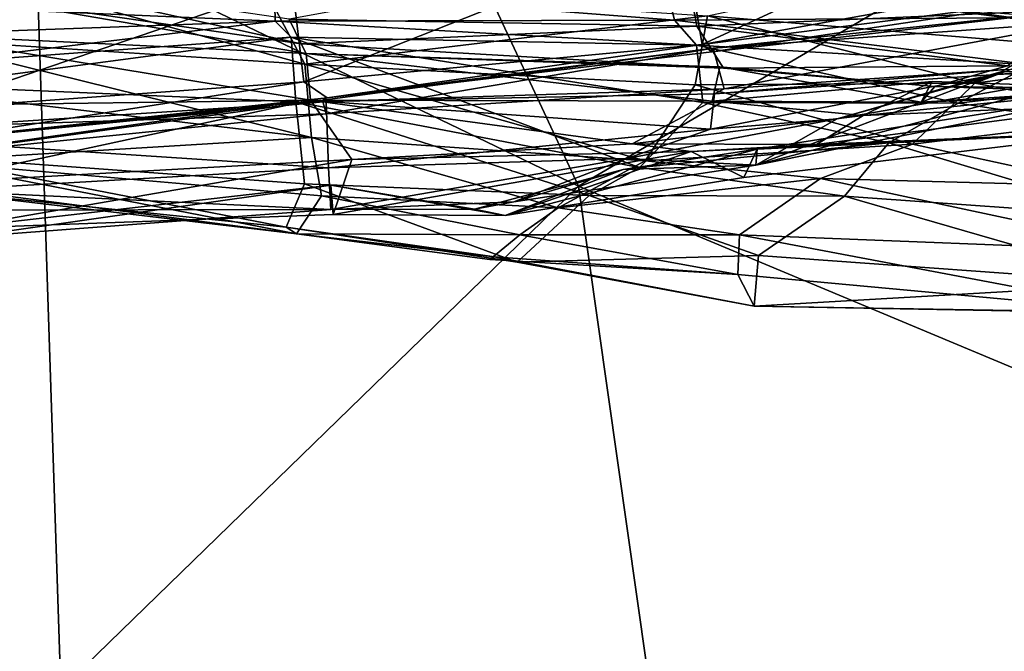
# Model space of a CAD drawing. Units: metres. Extents: x -10 to 10.8, y -1.7 to 1.3.
# Drawn here: x -8 to -7.7, y -0.2 to 0 of the extents above; entities that cross this region are included whole.
import ezdxf

# ---------------------------------------------------------------- set-up
doc = ezdxf.new("R2010")
doc.units = ezdxf.units.M
doc.header["$MEASUREMENT"] = 0
doc.layers.add('THA North Headwall Shotcrete P3P2', color=252, linetype='Continuous')

msp = doc.modelspace()

# ---------------------------------------------------------------- linework, layer by layer
at = {"layer": 'THA North Headwall Shotcrete P3P2'}
for points in [[(-7.96391, 0.01226, 18.60781), (-7.82408, -0.05524, 18.8008), (-7.88094, 0.0668, 18.65881)], [(-7.82408, -0.05524, 18.8008), (-7.66035, 0.04087, 18.91681), (-7.88094, 0.0668, 18.65881)], [(-8.10833, -0.12319, 18.4838), (-7.96312, 0.05726, 18.57281), (-8.11543, 0.04096, 18.42382)], [(-8.10833, -0.12319, 18.4838), (-7.96391, 0.01226, 18.60781), (-7.96312, 0.05726, 18.57281)], [(-7.66423, -0.12209, 18.96479), (-7.66035, 0.04087, 18.91681), (-7.82408, -0.05524, 18.8008)], [(-7.79228, -0.01876, 3.61382), (-7.79721, 0.01037, 3.70582), (-7.71463, 0.01722, 3.69584)], [(-7.79228, -0.01876, 3.61382), (-7.71463, 0.01722, 3.69584), (-7.68878, 0, 3.60884)], [(-8.10833, -0.12319, 18.4838), (-7.95739, -0.18489, 18.65979), (-7.96391, 0.01226, 18.60781)], [(-7.95739, -0.18489, 18.65979), (-7.82408, -0.05524, 18.8008), (-7.96391, 0.01226, 18.60781)], [(-7.89784, -0.00302, 3.70881), (-7.79721, 0.01037, 3.70582), (-7.89479, -0.02835, 3.60981)], [(-7.89479, -0.02835, 3.60981), (-7.79721, 0.01037, 3.70582), (-7.79228, -0.01876, 3.61382)], [(-7.79091, -0.01137, 11.94705), (-7.69994, 0.00818, 12.03805), (-7.69718, -0.0192, 11.94405)], [(-7.89862, -0.01222, 2.30781), (-7.79364, -0.01403, 2.30982), (-7.79732, 0.00622, 2.21082)], [(-7.79364, -0.01403, 2.30982), (-7.69717, -0.00979, 2.30484), (-7.79732, 0.00622, 2.21082)], [(-7.79283, -0.00185, 9.90282), (-7.79948, 0.0004, 10.00882), (-7.69865, -0.01373, 9.91084)], [(-7.79948, 0.0004, 10.00882), (-7.70019, -0.00265, 10.01184), (-7.69865, -0.01373, 9.91084)], [(-7.79228, -0.01876, 3.61382), (-7.68878, 0, 3.60884), (-7.69069, -0.00568, 3.51184)], [(-7.99579, -0.01728, 11.84106), (-7.97366, -0.00197, 11.92306), (-7.89457, -0.0238, 11.84806)], [(-7.97604, -0.00075, 2.3158), (-7.98304, -0.00577, 2.40879), (-7.89551, -0.01856, 2.40881)], [(-7.97604, -0.00075, 2.3158), (-7.89551, -0.01856, 2.40881), (-7.89862, -0.01222, 2.30781)], [(-7.97366, -0.00197, 11.92306), (-7.90524, -0.0038, 11.94806), (-7.89457, -0.0238, 11.84806)], [(-7.79283, -0.00185, 9.90282), (-7.69865, -0.01373, 9.91084), (-7.69861, -0.0074, 9.80684)], [(-7.90224, -0.01276, 11.04906), (-7.90235, -0.00451, 10.94706), (-8.00296, -0.00841, 10.96006)], [(-7.89784, -0.00302, 3.70881), (-7.99223, -0.03543, 3.61279), (-7.99908, -0.01199, 3.70879)], [(-7.89784, -0.00302, 3.70881), (-7.89479, -0.02835, 3.60981), (-7.99223, -0.03543, 3.61279)], [(-7.89457, -0.0238, 11.84806), (-7.90524, -0.0038, 11.94806), (-7.79091, -0.01137, 11.94705)], [(-7.90235, -0.00451, 10.94706), (-7.79941, -0.01247, 10.94905), (-7.80146, -0.00377, 10.84605)], [(-7.90224, -0.01276, 11.04906), (-7.79941, -0.01247, 10.94905), (-7.90235, -0.00451, 10.94706)], [(-7.79941, -0.01247, 10.94905), (-7.70264, -0.01177, 10.94805), (-7.80146, -0.00377, 10.84605)], [(-7.99607, -0.01614, 2.50979), (-7.89427, -0.0211, 2.50681), (-7.98304, -0.00577, 2.40879)], [(-7.98304, -0.00577, 2.40879), (-7.89427, -0.0211, 2.50681), (-7.89551, -0.01856, 2.40881)], [(-7.79228, -0.01876, 3.61382), (-7.69069, -0.00568, 3.51184), (-7.78975, -0.02067, 3.50782)], [(-7.78975, -0.02067, 3.50782), (-7.69069, -0.00568, 3.51184), (-7.68974, -0.00917, 3.40884)], [(-8.00383, -0.01643, 11.04906), (-7.90224, -0.01276, 11.04906), (-8.00296, -0.00841, 10.96006)], [(-7.79364, -0.01403, 2.30982), (-7.7137, -0.02425, 2.40084), (-7.69717, -0.00979, 2.30484)], [(-7.78975, -0.02067, 3.50782), (-7.68974, -0.00917, 3.40884), (-7.78941, -0.01972, 3.40982)], [(-7.78941, -0.01972, 3.40982), (-7.68974, -0.00917, 3.40884), (-7.69418, -0.01294, 3.31584)], [(-7.90224, -0.01276, 11.04906), (-7.79375, -0.01895, 11.04705), (-7.79941, -0.01247, 10.94905)], [(-7.89551, -0.01856, 2.40881), (-7.79364, -0.01403, 2.30982), (-7.89862, -0.01222, 2.30781)], [(-7.79409, -0.02912, 11.85105), (-7.89457, -0.0238, 11.84806), (-7.79091, -0.01137, 11.94705)], [(-7.79941, -0.01247, 10.94905), (-7.70758, -0.02396, 11.03905), (-7.70264, -0.01177, 10.94805)], [(-7.79941, -0.01247, 10.94905), (-7.79375, -0.01895, 11.04705), (-7.70758, -0.02396, 11.03905)], [(-7.72205, -0.02872, 11.86205), (-7.79409, -0.02912, 11.85105), (-7.79091, -0.01137, 11.94705)], [(-7.72205, -0.02872, 11.86205), (-7.79091, -0.01137, 11.94705), (-7.69718, -0.0192, 11.94405)], [(-7.99743, -0.02411, 11.14306), (-7.90224, -0.01276, 11.04906), (-8.00383, -0.01643, 11.04906)], [(-7.99743, -0.02411, 11.14306), (-7.89807, -0.01683, 11.14906), (-7.90224, -0.01276, 11.04906)], [(-7.89807, -0.01683, 11.14906), (-7.79375, -0.01895, 11.04705), (-7.90224, -0.01276, 11.04906)], [(-7.89551, -0.01856, 2.40881), (-7.78676, -0.02481, 2.40982), (-7.79364, -0.01403, 2.30982)], [(-7.79364, -0.01403, 2.30982), (-7.78676, -0.02481, 2.40982), (-7.7137, -0.02425, 2.40084)], [(-7.78941, -0.01972, 3.40982), (-7.69418, -0.01294, 3.31584), (-7.7866, -0.03017, 3.30683)], [(-7.7866, -0.03017, 3.30683), (-7.69418, -0.01294, 3.31584), (-7.71415, -0.02517, 3.21884)], [(-8.00584, -0.02929, 11.74806), (-7.99579, -0.01728, 11.84106), (-7.89288, -0.0427, 11.74706)], [(-7.99743, -0.02411, 11.14306), (-7.99251, -0.02938, 11.24806), (-7.89807, -0.01683, 11.14906)], [(-7.89308, -0.03312, 2.60881), (-7.89427, -0.0211, 2.50681), (-7.99607, -0.01614, 2.50979)], [(-7.89308, -0.03312, 2.60881), (-7.99607, -0.01614, 2.50979), (-7.99492, -0.03449, 2.60979)], [(-7.99579, -0.01728, 11.84106), (-7.89457, -0.0238, 11.84806), (-7.89288, -0.0427, 11.74706)], [(-7.89807, -0.01683, 11.14906), (-7.99251, -0.02938, 11.24806), (-7.89689, -0.03355, 11.25106)], [(-7.89807, -0.01683, 11.14906), (-7.79211, -0.03372, 11.14705), (-7.79375, -0.01895, 11.04705)], [(-7.89807, -0.01683, 11.14906), (-7.80839, -0.05041, 11.24105), (-7.79211, -0.03372, 11.14705)], [(-7.89807, -0.01683, 11.14906), (-7.89689, -0.03355, 11.25106), (-7.80839, -0.05041, 11.24105)], [(-7.89551, -0.01856, 2.40881), (-7.89427, -0.0211, 2.50681), (-7.78676, -0.02481, 2.40982)], [(-7.89479, -0.02835, 3.60981), (-7.79228, -0.01876, 3.61382), (-7.88879, -0.03249, 3.50681)], [(-7.89004, -0.03312, 3.40981), (-7.78941, -0.01972, 3.40982), (-7.8891, -0.0366, 3.30781)], [(-7.89004, -0.03312, 3.40981), (-7.88879, -0.03249, 3.50681), (-7.78941, -0.01972, 3.40982)], [(-7.8891, -0.0366, 3.30781), (-7.78941, -0.01972, 3.40982), (-7.7866, -0.03017, 3.30683)], [(-7.88879, -0.03249, 3.50681), (-7.79228, -0.01876, 3.61382), (-7.78975, -0.02067, 3.50782)], [(-7.88879, -0.03249, 3.50681), (-7.78975, -0.02067, 3.50782), (-7.78941, -0.01972, 3.40982)], [(-7.72637, -0.03389, 11.12405), (-7.70758, -0.02396, 11.03905), (-7.79375, -0.01895, 11.04705)], [(-7.72637, -0.03389, 11.12405), (-7.79375, -0.01895, 11.04705), (-7.79211, -0.03372, 11.14705)], [(-7.72205, -0.02872, 11.86205), (-7.69718, -0.0192, 11.94405), (-7.65521, -0.0199, 11.92305)], [(-7.67781, -0.03715, 11.84305), (-7.72205, -0.02872, 11.86205), (-7.65521, -0.0199, 11.92305)], [(-7.89427, -0.0211, 2.50681), (-7.78968, -0.03334, 2.60282), (-7.78772, -0.02449, 2.50982)], [(-7.89427, -0.0211, 2.50681), (-7.78772, -0.02449, 2.50982), (-7.78676, -0.02481, 2.40982)], [(-7.89308, -0.03312, 2.60881), (-7.78968, -0.03334, 2.60282), (-7.89427, -0.0211, 2.50681)], [(-7.89288, -0.0427, 11.74706), (-7.89457, -0.0238, 11.84806), (-7.80695, -0.04868, 11.75705)], [(-7.80695, -0.04868, 11.75705), (-7.89457, -0.0238, 11.84806), (-7.79409, -0.02912, 11.85105)], [(-7.78968, -0.03334, 2.60282), (-7.73591, -0.03362, 2.52483), (-7.78772, -0.02449, 2.50982)], [(-7.78912, -0.03143, 3.20782), (-7.71415, -0.02517, 3.21884), (-7.71667, -0.02643, 3.14684)], [(-7.78912, -0.03143, 3.20782), (-7.7866, -0.03017, 3.30683), (-7.71415, -0.02517, 3.21884)], [(-7.78772, -0.02449, 2.50982), (-7.73591, -0.03362, 2.52483), (-7.7324, -0.02952, 2.48783)], [(-7.78772, -0.02449, 2.50982), (-7.7324, -0.02952, 2.48783), (-7.78676, -0.02481, 2.40982)], [(-7.78676, -0.02481, 2.40982), (-7.7324, -0.02952, 2.48783), (-7.7137, -0.02425, 2.40084)], [(-7.68566, -0.02533, 3.00984), (-7.77844, -0.04983, 3.00183), (-7.71539, -0.0258, 3.03284)], [(-7.68566, -0.02533, 3.00984), (-7.68662, -0.03134, 2.91184), (-7.77844, -0.04983, 3.00183)], [(-7.75752, -0.03792, 3.08083), (-7.71667, -0.02643, 3.14684), (-7.68346, -0.02502, 3.10684)], [(-7.75752, -0.03792, 3.08083), (-7.68346, -0.02502, 3.10684), (-7.71539, -0.0258, 3.03284)], [(-7.7324, -0.02952, 2.48783), (-7.67136, -0.03016, 2.41484), (-7.7137, -0.02425, 2.40084)], [(-7.72637, -0.03389, 11.12405), (-7.65977, -0.02604, 11.05505), (-7.70758, -0.02396, 11.03905)], [(-7.71667, -0.02643, 3.14684), (-7.66796, -0.02289, 3.19984), (-7.68346, -0.02502, 3.10684)], [(-7.71667, -0.02643, 3.14684), (-7.71415, -0.02517, 3.21884), (-7.66796, -0.02289, 3.19984)], [(-7.68566, -0.02533, 3.00984), (-7.71539, -0.0258, 3.03284), (-7.68346, -0.02502, 3.10684)], [(-7.79011, -0.04059, 3.11582), (-7.71667, -0.02643, 3.14684), (-7.75752, -0.03792, 3.08083)], [(-7.79011, -0.04059, 3.11582), (-7.78912, -0.03143, 3.20782), (-7.71667, -0.02643, 3.14684)], [(-7.75752, -0.03792, 3.08083), (-7.71539, -0.0258, 3.03284), (-7.77844, -0.04983, 3.00183)], [(-7.67874, -0.04106, 11.15105), (-7.65977, -0.02604, 11.05505), (-7.72637, -0.03389, 11.12405)], [(-7.99299, -0.04878, 11.64406), (-8.00584, -0.02929, 11.74806), (-7.89288, -0.0427, 11.74706)], [(-7.99251, -0.02938, 11.24806), (-7.99471, -0.04735, 11.34406), (-7.89689, -0.03355, 11.25106)], [(-7.99223, -0.03543, 3.61279), (-7.89479, -0.02835, 3.60981), (-7.99067, -0.04334, 3.50779)], [(-7.99067, -0.04334, 3.50779), (-7.89479, -0.02835, 3.60981), (-7.88879, -0.03249, 3.50681)], [(-7.8891, -0.0366, 3.30781), (-7.7866, -0.03017, 3.30683), (-7.88906, -0.03344, 3.21081)], [(-7.88906, -0.03344, 3.21081), (-7.7866, -0.03017, 3.30683), (-7.78912, -0.03143, 3.20782)], [(-7.73811, -0.04444, 11.79805), (-7.80695, -0.04868, 11.75705), (-7.79409, -0.02912, 11.85105)], [(-7.73811, -0.04444, 11.79805), (-7.79409, -0.02912, 11.85105), (-7.72205, -0.02872, 11.86205)], [(-7.78968, -0.03334, 2.60282), (-7.73304, -0.02825, 2.59883), (-7.73591, -0.03362, 2.52483)], [(-7.78968, -0.03334, 2.60282), (-7.7508, -0.03701, 2.63683), (-7.73304, -0.02825, 2.59883)], [(-7.7508, -0.03701, 2.63683), (-7.68088, -0.0301, 2.60584), (-7.73304, -0.02825, 2.59883)], [(-7.7508, -0.03701, 2.63683), (-7.68439, -0.0342, 2.70784), (-7.68088, -0.0301, 2.60584)], [(-7.67781, -0.03715, 11.84305), (-7.73811, -0.04444, 11.79805), (-7.72205, -0.02872, 11.86205)], [(-7.73591, -0.03362, 2.52483), (-7.73304, -0.02825, 2.59883), (-7.68088, -0.0301, 2.60584)], [(-7.73591, -0.03362, 2.52483), (-7.68024, -0.03137, 2.51084), (-7.7324, -0.02952, 2.48783)], [(-7.73591, -0.03362, 2.52483), (-7.68088, -0.0301, 2.60584), (-7.68024, -0.03137, 2.51084)], [(-7.7324, -0.02952, 2.48783), (-7.68024, -0.03137, 2.51084), (-7.67136, -0.03016, 2.41484)], [(-7.99067, -0.04334, 3.50779), (-7.88879, -0.03249, 3.50681), (-7.89004, -0.03312, 3.40981)], [(-7.88906, -0.03344, 3.21081), (-7.78912, -0.03143, 3.20782), (-7.79011, -0.04059, 3.11582)], [(-7.77844, -0.04983, 3.00183), (-7.68662, -0.03134, 2.91184), (-7.77809, -0.04572, 2.90483)], [(-7.68662, -0.03134, 2.91184), (-7.68255, -0.04116, 2.80884), (-7.77809, -0.04572, 2.90483)], [(-7.99219, -0.05442, 2.70579), (-7.89308, -0.03312, 2.60881), (-7.99492, -0.03449, 2.60979)], [(-7.99471, -0.04735, 11.34406), (-7.89469, -0.05462, 11.34306), (-7.89689, -0.03355, 11.25106)], [(-7.99284, -0.04365, 3.20979), (-7.88906, -0.03344, 3.21081), (-7.88851, -0.05052, 3.11181)], [(-7.99284, -0.04365, 3.20979), (-7.98841, -0.03988, 3.30779), (-7.88906, -0.03344, 3.21081)], [(-7.99219, -0.05442, 2.70579), (-7.88243, -0.04835, 2.70981), (-7.89308, -0.03312, 2.60881)], [(-7.99067, -0.04334, 3.50779), (-7.89004, -0.03312, 3.40981), (-7.98973, -0.04683, 3.40579)], [(-7.98973, -0.04683, 3.40579), (-7.89004, -0.03312, 3.40981), (-7.8891, -0.0366, 3.30781)], [(-7.98841, -0.03988, 3.30779), (-7.8891, -0.0366, 3.30781), (-7.88906, -0.03344, 3.21081)], [(-7.8214, -0.0576, 11.31705), (-7.89689, -0.03355, 11.25106), (-7.89469, -0.05462, 11.34306)], [(-7.8214, -0.0576, 11.31705), (-7.80839, -0.05041, 11.24105), (-7.89689, -0.03355, 11.25106)], [(-7.89308, -0.03312, 2.60881), (-7.8103, -0.04429, 2.70082), (-7.78968, -0.03334, 2.60282)], [(-7.89308, -0.03312, 2.60881), (-7.88243, -0.04835, 2.70981), (-7.8103, -0.04429, 2.70082)], [(-7.88851, -0.05052, 3.11181), (-7.88906, -0.03344, 3.21081), (-7.79011, -0.04059, 3.11582)], [(-7.8103, -0.04429, 2.70082), (-7.7508, -0.03701, 2.63683), (-7.78968, -0.03334, 2.60282)], [(-7.7442, -0.04405, 11.18705), (-7.79211, -0.03372, 11.14705), (-7.80839, -0.05041, 11.24105)], [(-7.7442, -0.04405, 11.18705), (-7.72637, -0.03389, 11.12405), (-7.79211, -0.03372, 11.14705)], [(-7.76287, -0.04454, 2.71383), (-7.68255, -0.04116, 2.80884), (-7.68439, -0.0342, 2.70784)], [(-7.7508, -0.03701, 2.63683), (-7.76287, -0.04454, 2.71383), (-7.68439, -0.0342, 2.70784)], [(-7.7442, -0.04405, 11.18705), (-7.67874, -0.04106, 11.15105), (-7.72637, -0.03389, 11.12405)], [(-7.98973, -0.04683, 3.40579), (-7.8891, -0.0366, 3.30781), (-7.98841, -0.03988, 3.30779)], [(-7.81164, -0.04808, 3.03782), (-7.79011, -0.04059, 3.11582), (-7.75752, -0.03792, 3.08083)], [(-7.81164, -0.04808, 3.03782), (-7.75752, -0.03792, 3.08083), (-7.77844, -0.04983, 3.00183)], [(-7.8103, -0.04429, 2.70082), (-7.76287, -0.04454, 2.71383), (-7.7508, -0.03701, 2.63683)], [(-7.67781, -0.03715, 11.84305), (-7.68826, -0.05523, 11.74805), (-7.73811, -0.04444, 11.79805)], [(-7.89028, -0.05771, 11.64606), (-7.99299, -0.04878, 11.64406), (-7.89288, -0.0427, 11.74706)], [(-7.82936, -0.06084, 11.67306), (-7.89028, -0.05771, 11.64606), (-7.89288, -0.0427, 11.74706)], [(-7.82936, -0.06084, 11.67306), (-7.89288, -0.0427, 11.74706), (-7.80695, -0.04868, 11.75705)], [(-7.88851, -0.05052, 3.11181), (-7.79011, -0.04059, 3.11582), (-7.81164, -0.04808, 3.03782)], [(-7.79515, -0.04627, 2.77282), (-7.68255, -0.04116, 2.80884), (-7.76287, -0.04454, 2.71383)], [(-7.78159, -0.05298, 2.81183), (-7.68255, -0.04116, 2.80884), (-7.79515, -0.04627, 2.77282)], [(-7.77809, -0.04572, 2.90483), (-7.68255, -0.04116, 2.80884), (-7.78159, -0.05298, 2.81183)], [(-7.7442, -0.04405, 11.18705), (-7.6809, -0.06316, 11.24905), (-7.67874, -0.04106, 11.15105)], [(-7.98973, -0.05632, 3.1078), (-7.99284, -0.04365, 3.20979), (-7.88851, -0.05052, 3.11181)], [(-7.88243, -0.04835, 2.70981), (-7.79515, -0.04627, 2.77282), (-7.8103, -0.04429, 2.70082)], [(-7.8103, -0.04429, 2.70082), (-7.79515, -0.04627, 2.77282), (-7.76287, -0.04454, 2.71383)], [(-7.75567, -0.05777, 11.26005), (-7.7442, -0.04405, 11.18705), (-7.80839, -0.05041, 11.24105)], [(-7.73811, -0.04444, 11.79805), (-7.76178, -0.05322, 11.73505), (-7.80695, -0.04868, 11.75705)], [(-7.73811, -0.04444, 11.79805), (-7.68826, -0.05523, 11.74805), (-7.76178, -0.05322, 11.73505)], [(-7.75567, -0.05777, 11.26005), (-7.6809, -0.06316, 11.24905), (-7.7442, -0.04405, 11.18705)], [(-7.99471, -0.04735, 11.34406), (-7.8994, -0.06583, 11.44206), (-7.89469, -0.05462, 11.34306)], [(-7.99471, -0.04735, 11.34406), (-7.99169, -0.05629, 11.44706), (-7.8994, -0.06583, 11.44206)], [(-7.88791, -0.06128, 3.01081), (-7.88851, -0.05052, 3.11181), (-7.81164, -0.04808, 3.03782)], [(-7.88791, -0.06128, 3.01081), (-7.81164, -0.04808, 3.03782), (-7.84078, -0.05931, 2.98482)], [(-7.88726, -0.06255, 2.80881), (-7.84299, -0.06278, 2.83082), (-7.79515, -0.04627, 2.77282)], [(-7.88726, -0.06255, 2.80881), (-7.79515, -0.04627, 2.77282), (-7.88243, -0.04835, 2.70981)], [(-7.84299, -0.06278, 2.83082), (-7.77809, -0.04572, 2.90483), (-7.78159, -0.05298, 2.81183)], [(-7.84299, -0.06278, 2.83082), (-7.81259, -0.05092, 2.92682), (-7.77809, -0.04572, 2.90483)], [(-7.84299, -0.06278, 2.83082), (-7.78159, -0.05298, 2.81183), (-7.79515, -0.04627, 2.77282)], [(-7.84078, -0.05931, 2.98482), (-7.81164, -0.04808, 3.03782), (-7.77844, -0.04983, 3.00183)], [(-7.81259, -0.05092, 2.92682), (-7.77844, -0.04983, 3.00183), (-7.77809, -0.04572, 2.90483)], [(-7.9934, -0.05485, 11.54906), (-7.99299, -0.04878, 11.64406), (-7.89671, -0.06749, 11.54706)], [(-7.89671, -0.06749, 11.54706), (-7.99299, -0.04878, 11.64406), (-7.89028, -0.05771, 11.64606)], [(-7.99219, -0.05442, 2.70579), (-7.98562, -0.06616, 2.8078), (-7.88243, -0.04835, 2.70981)], [(-7.98973, -0.05632, 3.1078), (-7.88851, -0.05052, 3.11181), (-7.88791, -0.06128, 3.01081)], [(-7.98562, -0.06616, 2.8078), (-7.88726, -0.06255, 2.80881), (-7.88243, -0.04835, 2.70981)], [(-7.84078, -0.05931, 2.98482), (-7.77844, -0.04983, 3.00183), (-7.81259, -0.05092, 2.92682)], [(-7.76178, -0.05322, 11.73505), (-7.82936, -0.06084, 11.67306), (-7.80695, -0.04868, 11.75705)], [(-7.75567, -0.05777, 11.26005), (-7.80839, -0.05041, 11.24105), (-7.8214, -0.0576, 11.31705)], [(-7.8509, -0.06116, 2.92782), (-7.81259, -0.05092, 2.92682), (-7.84299, -0.06278, 2.83082)], [(-7.8509, -0.06116, 2.92782), (-7.84078, -0.05931, 2.98482), (-7.81259, -0.05092, 2.92682)], [(-7.76178, -0.05322, 11.73505), (-7.7827, -0.06779, 11.64305), (-7.82936, -0.06084, 11.67306)], [(-7.76178, -0.05322, 11.73505), (-7.67374, -0.07204, 11.64805), (-7.7827, -0.06779, 11.64305)], [(-7.68826, -0.05523, 11.74805), (-7.67374, -0.07204, 11.64805), (-7.76178, -0.05322, 11.73505)], [(-7.99169, -0.05629, 11.44706), (-7.9934, -0.05485, 11.54906), (-7.89671, -0.06749, 11.54706)], [(-7.98562, -0.06616, 2.8078), (-7.88787, -0.05496, 2.90281), (-7.88726, -0.06255, 2.80881)], [(-7.98562, -0.06616, 2.8078), (-7.98217, -0.06838, 2.9088), (-7.88787, -0.05496, 2.90281)], [(-7.98217, -0.06838, 2.9088), (-7.88791, -0.06128, 3.01081), (-7.88787, -0.05496, 2.90281)], [(-7.95739, -0.18489, 18.65979), (-7.78138, -0.35604, 18.83976), (-7.82408, -0.05524, 18.8008)], [(-7.83987, -0.07481, 11.37506), (-7.89469, -0.05462, 11.34306), (-7.8994, -0.06583, 11.44206)], [(-7.83987, -0.07481, 11.37506), (-7.8214, -0.0576, 11.31705), (-7.89469, -0.05462, 11.34306)], [(-7.88791, -0.06128, 3.01081), (-7.8509, -0.06116, 2.92782), (-7.88787, -0.05496, 2.90281)], [(-7.88726, -0.06255, 2.80881), (-7.88787, -0.05496, 2.90281), (-7.84299, -0.06278, 2.83082)], [(-7.88787, -0.05496, 2.90281), (-7.8509, -0.06116, 2.92782), (-7.84299, -0.06278, 2.83082)], [(-7.78138, -0.35604, 18.83976), (-7.66423, -0.12209, 18.96479), (-7.82408, -0.05524, 18.8008)], [(-7.99169, -0.05629, 11.44706), (-7.89671, -0.06749, 11.54706), (-7.8994, -0.06583, 11.44206)], [(-7.98973, -0.05632, 3.1078), (-7.88791, -0.06128, 3.01081), (-7.98721, -0.0614, 3.0058)], [(-7.83922, -0.06776, 11.60706), (-7.89671, -0.06749, 11.54706), (-7.89028, -0.05771, 11.64606)], [(-7.82936, -0.06084, 11.67306), (-7.83922, -0.06776, 11.60706), (-7.89028, -0.05771, 11.64606)], [(-7.83987, -0.07481, 11.37506), (-7.7778, -0.07308, 11.34905), (-7.8214, -0.0576, 11.31705)], [(-7.7778, -0.07308, 11.34905), (-7.75567, -0.05777, 11.26005), (-7.8214, -0.0576, 11.31705)], [(-7.7778, -0.07308, 11.34905), (-7.67777, -0.08034, 11.34805), (-7.75567, -0.05777, 11.26005)], [(-7.75567, -0.05777, 11.26005), (-7.67777, -0.08034, 11.34805), (-7.6809, -0.06316, 11.24905)], [(-7.88791, -0.06128, 3.01081), (-7.84078, -0.05931, 2.98482), (-7.8509, -0.06116, 2.92782)], [(-7.98721, -0.0614, 3.0058), (-7.88791, -0.06128, 3.01081), (-7.98217, -0.06838, 2.9088)], [(-7.82936, -0.06084, 11.67306), (-7.7827, -0.06779, 11.64305), (-7.83922, -0.06776, 11.60706)], [(-7.8457, -0.07342, 11.44706), (-7.83987, -0.07481, 11.37506), (-7.8994, -0.06583, 11.44206)], [(-7.8457, -0.07342, 11.44706), (-7.8994, -0.06583, 11.44206), (-7.89671, -0.06749, 11.54706)], [(-7.8469, -0.07416, 11.54205), (-7.8457, -0.07342, 11.44706), (-7.89671, -0.06749, 11.54706)], [(-7.83922, -0.06776, 11.60706), (-7.8469, -0.07416, 11.54205), (-7.89671, -0.06749, 11.54706)], [(-7.83922, -0.06776, 11.60706), (-7.78307, -0.07799, 11.54705), (-7.8469, -0.07416, 11.54205)], [(-7.83922, -0.06776, 11.60706), (-7.7827, -0.06779, 11.64305), (-7.78307, -0.07799, 11.54705)], [(-7.67646, -0.08784, 11.54505), (-7.78307, -0.07799, 11.54705), (-7.7827, -0.06779, 11.64305)], [(-7.67646, -0.08784, 11.54505), (-7.7827, -0.06779, 11.64305), (-7.67374, -0.07204, 11.64805)], [(-7.78307, -0.07799, 11.54705), (-7.8457, -0.07342, 11.44706), (-7.8469, -0.07416, 11.54205)], [(-7.8457, -0.07342, 11.44706), (-7.77885, -0.08618, 11.44205), (-7.83987, -0.07481, 11.37506)], [(-7.78307, -0.07799, 11.54705), (-7.77885, -0.08618, 11.44205), (-7.8457, -0.07342, 11.44706)], [(-7.83987, -0.07481, 11.37506), (-7.77885, -0.08618, 11.44205), (-7.7778, -0.07308, 11.34905)], [(-7.77885, -0.08618, 11.44205), (-7.67777, -0.08034, 11.34805), (-7.7778, -0.07308, 11.34905)], [(-7.67646, -0.08784, 11.54505), (-7.77885, -0.08618, 11.44205), (-7.78307, -0.07799, 11.54705)], [(-7.67549, -0.08807, 11.44505), (-7.67777, -0.08034, 11.34805), (-7.77885, -0.08618, 11.44205)], [(-7.67549, -0.08807, 11.44505), (-7.77885, -0.08618, 11.44205), (-7.67646, -0.08784, 11.54505)], [(-8.05715, -0.45315, 18.49476), (-7.95739, -0.18489, 18.65979), (-8.10833, -0.12319, 18.4838)], [(-7.78138, -0.35604, 18.83976), (-7.63491, -0.33064, 18.98476), (-7.66423, -0.12209, 18.96479)]]:
    msp.add_3dface(points, dxfattribs=at)

doc.saveas('drawing.dxf')
